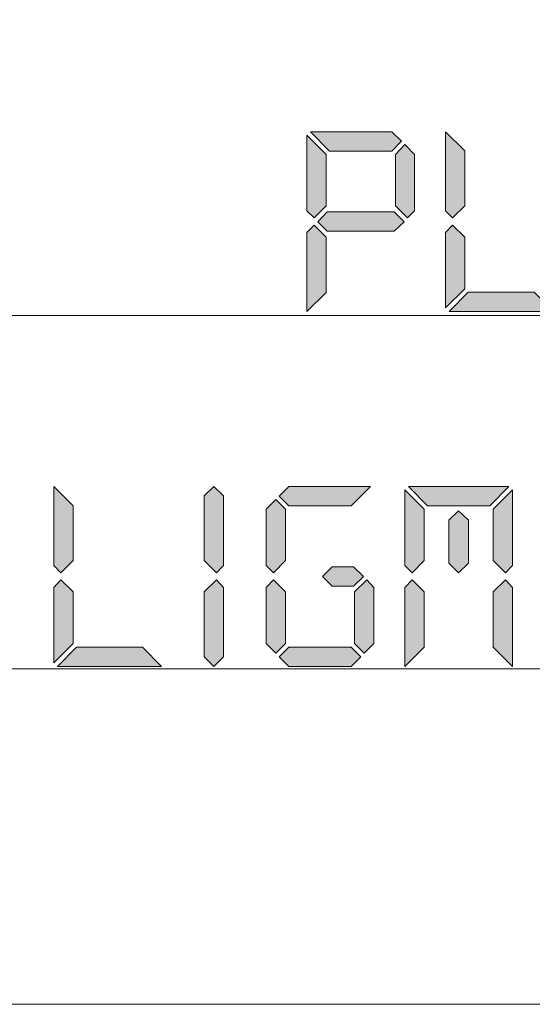
# Model space of a CAD drawing. Units: millimetres. Extents: x 82.4 to 127.8, y -177.6 to -119.5.
# Drawn here: x 102.6 to 109.3, y -177.6 to -164.6 of the extents above; entities that cross this region are included whole.
import ezdxf

# ---------------------------------------------------------------- set-up
doc = ezdxf.new("R2010")
doc.units = ezdxf.units.MM
doc.header["$MEASUREMENT"] = 0
doc.layers.add('Layer 1', color=7, linetype='Continuous', lineweight=0)

# ---------------------------------------------------------------- blocks, each defined once
blk = doc.blocks.new('Block_14')
at = {"layer": 'Layer 1', "true_color": 0x231f20, "transparency": 33554687}
h = blk.add_hatch(color=250, dxfattribs=at)
h.dxf.hatch_style = 2
edge = h.paths.add_edge_path()
edge.add_spline(control_points=[(107.766, -167.146), (107.766, -167.146), (107.674, -167.24), (107.674, -167.24), (107.674, -167.24), (107.513, -167.081), (107.513, -167.081), (107.513, -167.081), (107.513, -166.407), (107.513, -166.407), (107.513, -166.407), (107.639, -166.278), (107.639, -166.278), (107.639, -166.278), (107.766, -166.407), (107.766, -166.407), (107.766, -166.407), (107.766, -167.146), (107.766, -167.146)], knot_values=[0, 0, 0, 0, 1, 1, 1, 2, 2, 2, 3, 3, 3, 4, 4, 4, 5, 5, 5, 6, 6, 6, 6], degree=3, periodic=0)
edge = h.paths.add_edge_path()
edge.add_spline(control_points=[(107.499, -167.162), (107.499, -167.162), (107.628, -167.289), (107.628, -167.289), (107.628, -167.289), (107.499, -167.415), (107.499, -167.415), (107.499, -167.415), (106.618, -167.415), (106.618, -167.415), (106.618, -167.415), (106.494, -167.289), (106.494, -167.289), (106.494, -167.289), (106.618, -167.162), (106.618, -167.162), (106.618, -167.162), (107.499, -167.162), (107.499, -167.162)], knot_values=[0, 0, 0, 0, 1, 1, 1, 2, 2, 2, 3, 3, 3, 4, 4, 4, 5, 5, 5, 6, 6, 6, 6], degree=3, periodic=0)
edge = h.paths.add_edge_path()
edge.add_spline(control_points=[(107.594, -166.234), (107.594, -166.234), (107.469, -166.363), (107.469, -166.363), (107.469, -166.363), (106.649, -166.363), (106.649, -166.363), (106.649, -166.363), (106.399, -166.11), (106.399, -166.11), (106.399, -166.11), (107.469, -166.11), (107.469, -166.11), (107.469, -166.11), (107.594, -166.234), (107.594, -166.234)], knot_values=[0, 0, 0, 0, 1, 1, 1, 2, 2, 2, 3, 3, 3, 4, 4, 4, 5, 5, 5, 5], degree=3, periodic=0)
edge = h.paths.add_edge_path()
edge.add_spline(control_points=[(106.605, -168.216), (106.605, -168.216), (106.352, -168.469), (106.352, -168.469), (106.352, -168.469), (106.352, -167.432), (106.352, -167.432), (106.352, -167.432), (106.447, -167.334), (106.447, -167.334), (106.447, -167.334), (106.605, -167.493), (106.605, -167.493), (106.605, -167.493), (106.605, -168.216), (106.605, -168.216)], knot_values=[0, 0, 0, 0, 1, 1, 1, 2, 2, 2, 3, 3, 3, 4, 4, 4, 5, 5, 5, 5], degree=3, periodic=0)
edge = h.paths.add_edge_path()
edge.add_spline(control_points=[(106.605, -167.081), (106.605, -167.081), (106.447, -167.24), (106.447, -167.24), (106.447, -167.24), (106.352, -167.146), (106.352, -167.146), (106.352, -167.146), (106.352, -166.153), (106.352, -166.153), (106.352, -166.153), (106.605, -166.407), (106.605, -166.407), (106.605, -166.407), (106.605, -167.081), (106.605, -167.081)], knot_values=[0, 0, 0, 0, 1, 1, 1, 2, 2, 2, 3, 3, 3, 4, 4, 4, 5, 5, 5, 5], degree=3, periodic=0)
h = blk.add_hatch(color=250, dxfattribs=at)
h.dxf.hatch_style = 2
edge = h.paths.add_edge_path()
edge.add_spline(control_points=[(109.585, -168.468), (109.585, -168.468), (108.218, -168.468), (108.218, -168.468), (108.218, -168.468), (108.468, -168.215), (108.468, -168.215), (108.468, -168.215), (109.335, -168.215), (109.335, -168.215), (109.335, -168.215), (109.585, -168.468), (109.585, -168.468)], knot_values=[0, 0, 0, 0, 1, 1, 1, 2, 2, 2, 3, 3, 3, 4, 4, 4, 4], degree=3, periodic=0)
edge = h.paths.add_edge_path()
edge.add_spline(control_points=[(108.424, -167.493), (108.424, -167.493), (108.424, -168.168), (108.424, -168.168), (108.424, -168.168), (108.171, -168.421), (108.171, -168.421), (108.171, -168.421), (108.171, -167.432), (108.171, -167.432), (108.171, -167.432), (108.265, -167.334), (108.265, -167.334), (108.265, -167.334), (108.424, -167.493), (108.424, -167.493)], knot_values=[0, 0, 0, 0, 1, 1, 1, 2, 2, 2, 3, 3, 3, 4, 4, 4, 5, 5, 5, 5], degree=3, periodic=0)
edge = h.paths.add_edge_path()
edge.add_spline(control_points=[(108.171, -167.146), (108.171, -167.146), (108.171, -166.109), (108.171, -166.109), (108.171, -166.109), (108.424, -166.361), (108.424, -166.361), (108.424, -166.361), (108.424, -167.082), (108.424, -167.082), (108.424, -167.082), (108.265, -167.24), (108.265, -167.24), (108.265, -167.24), (108.171, -167.146), (108.171, -167.146)], knot_values=[0, 0, 0, 0, 1, 1, 1, 2, 2, 2, 3, 3, 3, 4, 4, 4, 5, 5, 5, 5], degree=3, periodic=0)
h = blk.add_hatch(color=250, dxfattribs=at)
h.dxf.hatch_style = 2
edge = h.paths.add_edge_path()
edge.add_spline(control_points=[(111.404, -167.432), (111.404, -167.432), (111.404, -168.468), (111.404, -168.468), (111.404, -168.468), (111.15, -168.215), (111.15, -168.215), (111.15, -168.215), (111.15, -167.493), (111.15, -167.493), (111.15, -167.493), (111.311, -167.334), (111.311, -167.334), (111.311, -167.334), (111.404, -167.432), (111.404, -167.432)], knot_values=[0, 0, 0, 0, 1, 1, 1, 2, 2, 2, 3, 3, 3, 4, 4, 4, 5, 5, 5, 5], degree=3, periodic=0)
edge = h.paths.add_edge_path()
edge.add_spline(control_points=[(111.15, -167.081), (111.15, -167.081), (111.15, -166.407), (111.15, -166.407), (111.15, -166.407), (111.404, -166.153), (111.404, -166.153), (111.404, -166.153), (111.404, -167.146), (111.404, -167.146), (111.404, -167.146), (111.311, -167.24), (111.311, -167.24), (111.311, -167.24), (111.15, -167.081), (111.15, -167.081)], knot_values=[0, 0, 0, 0, 1, 1, 1, 2, 2, 2, 3, 3, 3, 4, 4, 4, 5, 5, 5, 5], degree=3, periodic=0)
edge = h.paths.add_edge_path()
edge.add_spline(control_points=[(111.137, -167.162), (111.137, -167.162), (111.265, -167.289), (111.265, -167.289), (111.265, -167.289), (111.137, -167.415), (111.137, -167.415), (111.137, -167.415), (110.256, -167.415), (110.256, -167.415), (110.256, -167.415), (110.131, -167.289), (110.131, -167.289), (110.131, -167.289), (110.256, -167.162), (110.256, -167.162), (110.256, -167.162), (111.137, -167.162), (111.137, -167.162)], knot_values=[0, 0, 0, 0, 1, 1, 1, 2, 2, 2, 3, 3, 3, 4, 4, 4, 5, 5, 5, 6, 6, 6, 6], degree=3, periodic=0)
edge = h.paths.add_edge_path()
edge.add_spline(control_points=[(111.357, -166.11), (111.357, -166.11), (111.107, -166.363), (111.107, -166.363), (111.107, -166.363), (110.287, -166.363), (110.287, -166.363), (110.287, -166.363), (110.037, -166.11), (110.037, -166.11), (110.037, -166.11), (111.357, -166.11), (111.357, -166.11)], knot_values=[0, 0, 0, 0, 1, 1, 1, 2, 2, 2, 3, 3, 3, 4, 4, 4, 4], degree=3, periodic=0)
edge = h.paths.add_edge_path()
edge.add_spline(control_points=[(110.243, -167.493), (110.243, -167.493), (110.243, -168.216), (110.243, -168.216), (110.243, -168.216), (109.99, -168.469), (109.99, -168.469), (109.99, -168.469), (109.99, -167.432), (109.99, -167.432), (109.99, -167.432), (110.084, -167.334), (110.084, -167.334), (110.084, -167.334), (110.243, -167.493), (110.243, -167.493)], knot_values=[0, 0, 0, 0, 1, 1, 1, 2, 2, 2, 3, 3, 3, 4, 4, 4, 5, 5, 5, 5], degree=3, periodic=0)
edge = h.paths.add_edge_path()
edge.add_spline(control_points=[(109.99, -167.146), (109.99, -167.146), (109.99, -166.153), (109.99, -166.153), (109.99, -166.153), (110.243, -166.407), (110.243, -166.407), (110.243, -166.407), (110.243, -167.081), (110.243, -167.081), (110.243, -167.081), (110.084, -167.24), (110.084, -167.24), (110.084, -167.24), (109.99, -167.146), (109.99, -167.146)], knot_values=[0, 0, 0, 0, 1, 1, 1, 2, 2, 2, 3, 3, 3, 4, 4, 4, 5, 5, 5, 5], degree=3, periodic=0)
h = blk.add_hatch(color=250, dxfattribs=at)
h.dxf.hatch_style = 2
edge = h.paths.add_edge_path()
edge.add_spline(control_points=[(113.222, -167.432), (113.222, -167.432), (113.13, -167.334), (113.13, -167.334), (113.13, -167.334), (112.969, -167.493), (112.969, -167.493), (112.969, -167.493), (112.969, -168.168), (112.969, -168.168), (112.969, -168.168), (113.096, -168.296), (113.096, -168.296), (113.096, -168.296), (113.222, -168.168), (113.222, -168.168), (113.222, -168.168), (113.222, -167.432), (113.222, -167.432)], knot_values=[0, 0, 0, 0, 1, 1, 1, 2, 2, 2, 3, 3, 3, 4, 4, 4, 5, 5, 5, 6, 6, 6, 6], degree=3, periodic=0)
edge = h.paths.add_edge_path()
edge.add_spline(control_points=[(113.222, -166.109), (113.222, -166.109), (112.969, -166.361), (112.969, -166.361), (112.969, -166.361), (112.969, -167.082), (112.969, -167.082), (112.969, -167.082), (113.13, -167.24), (113.13, -167.24), (113.13, -167.24), (113.222, -167.146), (113.222, -167.146), (113.222, -167.146), (113.222, -166.109), (113.222, -166.109)], knot_values=[0, 0, 0, 0, 1, 1, 1, 2, 2, 2, 3, 3, 3, 4, 4, 4, 5, 5, 5, 5], degree=3, periodic=0)
edge = h.paths.add_edge_path()
edge.add_spline(control_points=[(112.925, -168.468), (112.925, -168.468), (113.05, -168.343), (113.05, -168.343), (113.05, -168.343), (112.925, -168.215), (112.925, -168.215), (112.925, -168.215), (112.105, -168.215), (112.105, -168.215), (112.105, -168.215), (111.98, -168.343), (111.98, -168.343), (111.98, -168.343), (112.105, -168.468), (112.105, -168.468), (112.105, -168.468), (112.925, -168.468), (112.925, -168.468)], knot_values=[0, 0, 0, 0, 1, 1, 1, 2, 2, 2, 3, 3, 3, 4, 4, 4, 5, 5, 5, 6, 6, 6, 6], degree=3, periodic=0)
edge = h.paths.add_edge_path()
edge.add_spline(control_points=[(112.075, -167.162), (112.075, -167.162), (111.95, -167.289), (111.95, -167.289), (111.95, -167.289), (112.075, -167.415), (112.075, -167.415), (112.075, -167.415), (112.956, -167.415), (112.956, -167.415), (112.956, -167.415), (113.084, -167.289), (113.084, -167.289), (113.084, -167.289), (112.956, -167.162), (112.956, -167.162), (112.956, -167.162), (112.075, -167.162), (112.075, -167.162)], knot_values=[0, 0, 0, 0, 1, 1, 1, 2, 2, 2, 3, 3, 3, 4, 4, 4, 5, 5, 5, 6, 6, 6, 6], degree=3, periodic=0)
edge = h.paths.add_edge_path()
edge.add_spline(control_points=[(111.809, -166.106), (111.809, -166.106), (112.061, -166.359), (112.061, -166.359), (112.061, -166.359), (112.061, -167.081), (112.061, -167.081), (112.061, -167.081), (111.903, -167.24), (111.903, -167.24), (111.903, -167.24), (111.809, -167.146), (111.809, -167.146), (111.809, -167.146), (111.809, -166.106), (111.809, -166.106)], knot_values=[0, 0, 0, 0, 1, 1, 1, 2, 2, 2, 3, 3, 3, 4, 4, 4, 5, 5, 5, 5], degree=3, periodic=0)
h = blk.add_hatch(color=250, dxfattribs=at)
h.dxf.hatch_style = 2
edge = h.paths.add_edge_path()
edge.add_spline(control_points=[(114.774, -167.162), (114.774, -167.162), (114.903, -167.289), (114.903, -167.289), (114.903, -167.289), (114.774, -167.415), (114.774, -167.415), (114.774, -167.415), (113.893, -167.415), (113.893, -167.415), (113.893, -167.415), (113.769, -167.289), (113.769, -167.289), (113.769, -167.289), (113.893, -167.162), (113.893, -167.162), (113.893, -167.162), (114.774, -167.162), (114.774, -167.162)], knot_values=[0, 0, 0, 0, 1, 1, 1, 2, 2, 2, 3, 3, 3, 4, 4, 4, 5, 5, 5, 6, 6, 6, 6], degree=3, periodic=0)
edge = h.paths.add_edge_path()
edge.add_spline(control_points=[(115.041, -168.468), (115.041, -168.468), (113.674, -168.468), (113.674, -168.468), (113.674, -168.468), (113.924, -168.215), (113.924, -168.215), (113.924, -168.215), (114.791, -168.215), (114.791, -168.215), (114.791, -168.215), (115.041, -168.468), (115.041, -168.468)], knot_values=[0, 0, 0, 0, 1, 1, 1, 2, 2, 2, 3, 3, 3, 4, 4, 4, 4], degree=3, periodic=0)
edge = h.paths.add_edge_path()
edge.add_spline(control_points=[(115.041, -166.11), (115.041, -166.11), (114.791, -166.363), (114.791, -166.363), (114.791, -166.363), (113.924, -166.363), (113.924, -166.363), (113.924, -166.363), (113.674, -166.11), (113.674, -166.11), (113.674, -166.11), (115.041, -166.11), (115.041, -166.11)], knot_values=[0, 0, 0, 0, 1, 1, 1, 2, 2, 2, 3, 3, 3, 4, 4, 4, 4], degree=3, periodic=0)
edge = h.paths.add_edge_path()
edge.add_spline(control_points=[(113.88, -167.493), (113.88, -167.493), (113.88, -168.168), (113.88, -168.168), (113.88, -168.168), (113.627, -168.421), (113.627, -168.421), (113.627, -168.421), (113.627, -167.432), (113.627, -167.432), (113.627, -167.432), (113.722, -167.334), (113.722, -167.334), (113.722, -167.334), (113.88, -167.493), (113.88, -167.493)], knot_values=[0, 0, 0, 0, 1, 1, 1, 2, 2, 2, 3, 3, 3, 4, 4, 4, 5, 5, 5, 5], degree=3, periodic=0)
edge = h.paths.add_edge_path()
edge.add_spline(control_points=[(113.627, -167.146), (113.627, -167.146), (113.627, -166.153), (113.627, -166.153), (113.627, -166.153), (113.88, -166.407), (113.88, -166.407), (113.88, -166.407), (113.88, -167.081), (113.88, -167.081), (113.88, -167.081), (113.722, -167.24), (113.722, -167.24), (113.722, -167.24), (113.627, -167.146), (113.627, -167.146)], knot_values=[0, 0, 0, 0, 1, 1, 1, 2, 2, 2, 3, 3, 3, 4, 4, 4, 5, 5, 5, 5], degree=3, periodic=0)
h = blk.add_hatch(color=250, dxfattribs=at)
h.dxf.hatch_style = 2
edge = h.paths.add_edge_path()
edge.add_spline(control_points=[(116.86, -167.146), (116.86, -167.146), (116.768, -167.24), (116.768, -167.24), (116.768, -167.24), (116.607, -167.081), (116.607, -167.081), (116.607, -167.081), (116.607, -166.407), (116.607, -166.407), (116.607, -166.407), (116.733, -166.278), (116.733, -166.278), (116.733, -166.278), (116.86, -166.407), (116.86, -166.407), (116.86, -166.407), (116.86, -167.146), (116.86, -167.146)], knot_values=[0, 0, 0, 0, 1, 1, 1, 2, 2, 2, 3, 3, 3, 4, 4, 4, 5, 5, 5, 6, 6, 6, 6], degree=3, periodic=0)
edge = h.paths.add_edge_path()
edge.add_spline(control_points=[(115.869, -167.657), (115.869, -167.657), (115.871, -167.48), (115.871, -167.48), (115.871, -167.48), (116.05, -167.48), (116.05, -167.48), (116.05, -167.48), (116.86, -168.289), (116.86, -168.289), (116.86, -168.289), (116.86, -168.469), (116.86, -168.469), (116.86, -168.469), (116.681, -168.469), (116.681, -168.469), (116.681, -168.469), (115.869, -167.657), (115.869, -167.657)], knot_values=[0, 0, 0, 0, 1, 1, 1, 2, 2, 2, 3, 3, 3, 4, 4, 4, 5, 5, 5, 6, 6, 6, 6], degree=3, periodic=0)
edge = h.paths.add_edge_path()
edge.add_spline(control_points=[(116.593, -167.162), (116.593, -167.162), (116.722, -167.289), (116.722, -167.289), (116.722, -167.289), (116.593, -167.415), (116.593, -167.415), (116.593, -167.415), (115.712, -167.415), (115.712, -167.415), (115.712, -167.415), (115.588, -167.289), (115.588, -167.289), (115.588, -167.289), (115.712, -167.162), (115.712, -167.162), (115.712, -167.162), (116.593, -167.162), (116.593, -167.162)], knot_values=[0, 0, 0, 0, 1, 1, 1, 2, 2, 2, 3, 3, 3, 4, 4, 4, 5, 5, 5, 6, 6, 6, 6], degree=3, periodic=0)
edge = h.paths.add_edge_path()
edge.add_spline(control_points=[(116.688, -166.234), (116.688, -166.234), (116.563, -166.363), (116.563, -166.363), (116.563, -166.363), (115.743, -166.363), (115.743, -166.363), (115.743, -166.363), (115.493, -166.11), (115.493, -166.11), (115.493, -166.11), (116.563, -166.11), (116.563, -166.11), (116.563, -166.11), (116.688, -166.234), (116.688, -166.234)], knot_values=[0, 0, 0, 0, 1, 1, 1, 2, 2, 2, 3, 3, 3, 4, 4, 4, 5, 5, 5, 5], degree=3, periodic=0)
edge = h.paths.add_edge_path()
edge.add_spline(control_points=[(115.699, -168.216), (115.699, -168.216), (115.446, -168.469), (115.446, -168.469), (115.446, -168.469), (115.446, -167.432), (115.446, -167.432), (115.446, -167.432), (115.541, -167.334), (115.541, -167.334), (115.541, -167.334), (115.699, -167.493), (115.699, -167.493), (115.699, -167.493), (115.699, -168.216), (115.699, -168.216)], knot_values=[0, 0, 0, 0, 1, 1, 1, 2, 2, 2, 3, 3, 3, 4, 4, 4, 5, 5, 5, 5], degree=3, periodic=0)
edge = h.paths.add_edge_path()
edge.add_spline(control_points=[(115.699, -167.081), (115.699, -167.081), (115.541, -167.24), (115.541, -167.24), (115.541, -167.24), (115.446, -167.146), (115.446, -167.146), (115.446, -167.146), (115.446, -166.153), (115.446, -166.153), (115.446, -166.153), (115.699, -166.407), (115.699, -166.407), (115.699, -166.407), (115.699, -167.081), (115.699, -167.081)], knot_values=[0, 0, 0, 0, 1, 1, 1, 2, 2, 2, 3, 3, 3, 4, 4, 4, 5, 5, 5, 5], degree=3, periodic=0)
at = {"layer": 'Layer 1'}
for points, knots in [([(106.605, -167.081), (106.605, -167.081), (106.447, -167.24), (106.447, -167.24), (106.447, -167.24), (106.352, -167.146), (106.352, -167.146), (106.352, -167.146), (106.352, -166.153), (106.352, -166.153), (106.352, -166.153), (106.605, -166.407), (106.605, -166.407), (106.605, -166.407), (106.605, -167.081), (106.605, -167.081)], [0, 0, 0, 0, 1, 1, 1, 2, 2, 2, 3, 3, 3, 4, 4, 4, 5, 5, 5, 5]), ([(107.594, -166.234), (107.594, -166.234), (107.469, -166.363), (107.469, -166.363), (107.469, -166.363), (106.649, -166.363), (106.649, -166.363), (106.649, -166.363), (106.399, -166.11), (106.399, -166.11), (106.399, -166.11), (107.469, -166.11), (107.469, -166.11), (107.469, -166.11), (107.594, -166.234), (107.594, -166.234)], [0, 0, 0, 0, 1, 1, 1, 2, 2, 2, 3, 3, 3, 4, 4, 4, 5, 5, 5, 5]), ([(108.171, -167.146), (108.171, -167.146), (108.171, -166.109), (108.171, -166.109), (108.171, -166.109), (108.424, -166.361), (108.424, -166.361), (108.424, -166.361), (108.424, -167.082), (108.424, -167.082), (108.424, -167.082), (108.265, -167.24), (108.265, -167.24), (108.265, -167.24), (108.171, -167.146), (108.171, -167.146)], [0, 0, 0, 0, 1, 1, 1, 2, 2, 2, 3, 3, 3, 4, 4, 4, 5, 5, 5, 5]), ([(109.99, -167.146), (109.99, -167.146), (109.99, -166.153), (109.99, -166.153), (109.99, -166.153), (110.243, -166.407), (110.243, -166.407), (110.243, -166.407), (110.243, -167.081), (110.243, -167.081), (110.243, -167.081), (110.084, -167.24), (110.084, -167.24), (110.084, -167.24), (109.99, -167.146), (109.99, -167.146)], [0, 0, 0, 0, 1, 1, 1, 2, 2, 2, 3, 3, 3, 4, 4, 4, 5, 5, 5, 5]), ([(111.357, -166.11), (111.357, -166.11), (111.107, -166.363), (111.107, -166.363), (111.107, -166.363), (110.287, -166.363), (110.287, -166.363), (110.287, -166.363), (110.037, -166.11), (110.037, -166.11), (110.037, -166.11), (111.357, -166.11), (111.357, -166.11)], [0, 0, 0, 0, 1, 1, 1, 2, 2, 2, 3, 3, 3, 4, 4, 4, 4]), ([(111.15, -167.081), (111.15, -167.081), (111.15, -166.407), (111.15, -166.407), (111.15, -166.407), (111.404, -166.153), (111.404, -166.153), (111.404, -166.153), (111.404, -167.146), (111.404, -167.146), (111.404, -167.146), (111.311, -167.24), (111.311, -167.24), (111.311, -167.24), (111.15, -167.081), (111.15, -167.081)], [0, 0, 0, 0, 1, 1, 1, 2, 2, 2, 3, 3, 3, 4, 4, 4, 5, 5, 5, 5]), ([(111.809, -166.106), (111.809, -166.106), (112.061, -166.359), (112.061, -166.359), (112.061, -166.359), (112.061, -167.081), (112.061, -167.081), (112.061, -167.081), (111.903, -167.24), (111.903, -167.24), (111.903, -167.24), (111.809, -167.146), (111.809, -167.146), (111.809, -167.146), (111.809, -166.106), (111.809, -166.106)], [0, 0, 0, 0, 1, 1, 1, 2, 2, 2, 3, 3, 3, 4, 4, 4, 5, 5, 5, 5]), ([(113.222, -166.109), (113.222, -166.109), (112.969, -166.361), (112.969, -166.361), (112.969, -166.361), (112.969, -167.082), (112.969, -167.082), (112.969, -167.082), (113.13, -167.24), (113.13, -167.24), (113.13, -167.24), (113.222, -167.146), (113.222, -167.146), (113.222, -167.146), (113.222, -166.109), (113.222, -166.109)], [0, 0, 0, 0, 1, 1, 1, 2, 2, 2, 3, 3, 3, 4, 4, 4, 5, 5, 5, 5]), ([(113.627, -167.146), (113.627, -167.146), (113.627, -166.153), (113.627, -166.153), (113.627, -166.153), (113.88, -166.407), (113.88, -166.407), (113.88, -166.407), (113.88, -167.081), (113.88, -167.081), (113.88, -167.081), (113.722, -167.24), (113.722, -167.24), (113.722, -167.24), (113.627, -167.146), (113.627, -167.146)], [0, 0, 0, 0, 1, 1, 1, 2, 2, 2, 3, 3, 3, 4, 4, 4, 5, 5, 5, 5]), ([(115.041, -166.11), (115.041, -166.11), (114.791, -166.363), (114.791, -166.363), (114.791, -166.363), (113.924, -166.363), (113.924, -166.363), (113.924, -166.363), (113.674, -166.11), (113.674, -166.11), (113.674, -166.11), (115.041, -166.11), (115.041, -166.11)], [0, 0, 0, 0, 1, 1, 1, 2, 2, 2, 3, 3, 3, 4, 4, 4, 4]), ([(115.699, -167.081), (115.699, -167.081), (115.541, -167.24), (115.541, -167.24), (115.541, -167.24), (115.446, -167.146), (115.446, -167.146), (115.446, -167.146), (115.446, -166.153), (115.446, -166.153), (115.446, -166.153), (115.699, -166.407), (115.699, -166.407), (115.699, -166.407), (115.699, -167.081), (115.699, -167.081)], [0, 0, 0, 0, 1, 1, 1, 2, 2, 2, 3, 3, 3, 4, 4, 4, 5, 5, 5, 5]), ([(116.688, -166.234), (116.688, -166.234), (116.563, -166.363), (116.563, -166.363), (116.563, -166.363), (115.743, -166.363), (115.743, -166.363), (115.743, -166.363), (115.493, -166.11), (115.493, -166.11), (115.493, -166.11), (116.563, -166.11), (116.563, -166.11), (116.563, -166.11), (116.688, -166.234), (116.688, -166.234)], [0, 0, 0, 0, 1, 1, 1, 2, 2, 2, 3, 3, 3, 4, 4, 4, 5, 5, 5, 5]), ([(107.766, -167.146), (107.766, -167.146), (107.674, -167.24), (107.674, -167.24), (107.674, -167.24), (107.513, -167.081), (107.513, -167.081), (107.513, -167.081), (107.513, -166.407), (107.513, -166.407), (107.513, -166.407), (107.639, -166.278), (107.639, -166.278), (107.639, -166.278), (107.766, -166.407), (107.766, -166.407), (107.766, -166.407), (107.766, -167.146), (107.766, -167.146)], [0, 0, 0, 0, 1, 1, 1, 2, 2, 2, 3, 3, 3, 4, 4, 4, 5, 5, 5, 6, 6, 6, 6]), ([(116.86, -167.146), (116.86, -167.146), (116.768, -167.24), (116.768, -167.24), (116.768, -167.24), (116.607, -167.081), (116.607, -167.081), (116.607, -167.081), (116.607, -166.407), (116.607, -166.407), (116.607, -166.407), (116.733, -166.278), (116.733, -166.278), (116.733, -166.278), (116.86, -166.407), (116.86, -166.407), (116.86, -166.407), (116.86, -167.146), (116.86, -167.146)], [0, 0, 0, 0, 1, 1, 1, 2, 2, 2, 3, 3, 3, 4, 4, 4, 5, 5, 5, 6, 6, 6, 6]), ([(107.499, -167.162), (107.499, -167.162), (107.628, -167.289), (107.628, -167.289), (107.628, -167.289), (107.499, -167.415), (107.499, -167.415), (107.499, -167.415), (106.618, -167.415), (106.618, -167.415), (106.618, -167.415), (106.494, -167.289), (106.494, -167.289), (106.494, -167.289), (106.618, -167.162), (106.618, -167.162), (106.618, -167.162), (107.499, -167.162), (107.499, -167.162)], [0, 0, 0, 0, 1, 1, 1, 2, 2, 2, 3, 3, 3, 4, 4, 4, 5, 5, 5, 6, 6, 6, 6]), ([(111.137, -167.162), (111.137, -167.162), (111.265, -167.289), (111.265, -167.289), (111.265, -167.289), (111.137, -167.415), (111.137, -167.415), (111.137, -167.415), (110.256, -167.415), (110.256, -167.415), (110.256, -167.415), (110.131, -167.289), (110.131, -167.289), (110.131, -167.289), (110.256, -167.162), (110.256, -167.162), (110.256, -167.162), (111.137, -167.162), (111.137, -167.162)], [0, 0, 0, 0, 1, 1, 1, 2, 2, 2, 3, 3, 3, 4, 4, 4, 5, 5, 5, 6, 6, 6, 6]), ([(112.075, -167.162), (112.075, -167.162), (111.95, -167.289), (111.95, -167.289), (111.95, -167.289), (112.075, -167.415), (112.075, -167.415), (112.075, -167.415), (112.956, -167.415), (112.956, -167.415), (112.956, -167.415), (113.084, -167.289), (113.084, -167.289), (113.084, -167.289), (112.956, -167.162), (112.956, -167.162), (112.956, -167.162), (112.075, -167.162), (112.075, -167.162)], [0, 0, 0, 0, 1, 1, 1, 2, 2, 2, 3, 3, 3, 4, 4, 4, 5, 5, 5, 6, 6, 6, 6]), ([(114.774, -167.162), (114.774, -167.162), (114.903, -167.289), (114.903, -167.289), (114.903, -167.289), (114.774, -167.415), (114.774, -167.415), (114.774, -167.415), (113.893, -167.415), (113.893, -167.415), (113.893, -167.415), (113.769, -167.289), (113.769, -167.289), (113.769, -167.289), (113.893, -167.162), (113.893, -167.162), (113.893, -167.162), (114.774, -167.162), (114.774, -167.162)], [0, 0, 0, 0, 1, 1, 1, 2, 2, 2, 3, 3, 3, 4, 4, 4, 5, 5, 5, 6, 6, 6, 6]), ([(116.593, -167.162), (116.593, -167.162), (116.722, -167.289), (116.722, -167.289), (116.722, -167.289), (116.593, -167.415), (116.593, -167.415), (116.593, -167.415), (115.712, -167.415), (115.712, -167.415), (115.712, -167.415), (115.588, -167.289), (115.588, -167.289), (115.588, -167.289), (115.712, -167.162), (115.712, -167.162), (115.712, -167.162), (116.593, -167.162), (116.593, -167.162)], [0, 0, 0, 0, 1, 1, 1, 2, 2, 2, 3, 3, 3, 4, 4, 4, 5, 5, 5, 6, 6, 6, 6]), ([(106.605, -168.216), (106.605, -168.216), (106.352, -168.469), (106.352, -168.469), (106.352, -168.469), (106.352, -167.432), (106.352, -167.432), (106.352, -167.432), (106.447, -167.334), (106.447, -167.334), (106.447, -167.334), (106.605, -167.493), (106.605, -167.493), (106.605, -167.493), (106.605, -168.216), (106.605, -168.216)], [0, 0, 0, 0, 1, 1, 1, 2, 2, 2, 3, 3, 3, 4, 4, 4, 5, 5, 5, 5]), ([(108.424, -167.493), (108.424, -167.493), (108.424, -168.168), (108.424, -168.168), (108.424, -168.168), (108.171, -168.421), (108.171, -168.421), (108.171, -168.421), (108.171, -167.432), (108.171, -167.432), (108.171, -167.432), (108.265, -167.334), (108.265, -167.334), (108.265, -167.334), (108.424, -167.493), (108.424, -167.493)], [0, 0, 0, 0, 1, 1, 1, 2, 2, 2, 3, 3, 3, 4, 4, 4, 5, 5, 5, 5]), ([(110.243, -167.493), (110.243, -167.493), (110.243, -168.216), (110.243, -168.216), (110.243, -168.216), (109.99, -168.469), (109.99, -168.469), (109.99, -168.469), (109.99, -167.432), (109.99, -167.432), (109.99, -167.432), (110.084, -167.334), (110.084, -167.334), (110.084, -167.334), (110.243, -167.493), (110.243, -167.493)], [0, 0, 0, 0, 1, 1, 1, 2, 2, 2, 3, 3, 3, 4, 4, 4, 5, 5, 5, 5]), ([(111.404, -167.432), (111.404, -167.432), (111.404, -168.468), (111.404, -168.468), (111.404, -168.468), (111.15, -168.215), (111.15, -168.215), (111.15, -168.215), (111.15, -167.493), (111.15, -167.493), (111.15, -167.493), (111.311, -167.334), (111.311, -167.334), (111.311, -167.334), (111.404, -167.432), (111.404, -167.432)], [0, 0, 0, 0, 1, 1, 1, 2, 2, 2, 3, 3, 3, 4, 4, 4, 5, 5, 5, 5]), ([(113.222, -167.432), (113.222, -167.432), (113.13, -167.334), (113.13, -167.334), (113.13, -167.334), (112.969, -167.493), (112.969, -167.493), (112.969, -167.493), (112.969, -168.168), (112.969, -168.168), (112.969, -168.168), (113.096, -168.296), (113.096, -168.296), (113.096, -168.296), (113.222, -168.168), (113.222, -168.168), (113.222, -168.168), (113.222, -167.432), (113.222, -167.432)], [0, 0, 0, 0, 1, 1, 1, 2, 2, 2, 3, 3, 3, 4, 4, 4, 5, 5, 5, 6, 6, 6, 6]), ([(113.88, -167.493), (113.88, -167.493), (113.88, -168.168), (113.88, -168.168), (113.88, -168.168), (113.627, -168.421), (113.627, -168.421), (113.627, -168.421), (113.627, -167.432), (113.627, -167.432), (113.627, -167.432), (113.722, -167.334), (113.722, -167.334), (113.722, -167.334), (113.88, -167.493), (113.88, -167.493)], [0, 0, 0, 0, 1, 1, 1, 2, 2, 2, 3, 3, 3, 4, 4, 4, 5, 5, 5, 5]), ([(115.699, -168.216), (115.699, -168.216), (115.446, -168.469), (115.446, -168.469), (115.446, -168.469), (115.446, -167.432), (115.446, -167.432), (115.446, -167.432), (115.541, -167.334), (115.541, -167.334), (115.541, -167.334), (115.699, -167.493), (115.699, -167.493), (115.699, -167.493), (115.699, -168.216), (115.699, -168.216)], [0, 0, 0, 0, 1, 1, 1, 2, 2, 2, 3, 3, 3, 4, 4, 4, 5, 5, 5, 5]), ([(115.869, -167.657), (115.869, -167.657), (115.871, -167.48), (115.871, -167.48), (115.871, -167.48), (116.05, -167.48), (116.05, -167.48), (116.05, -167.48), (116.86, -168.289), (116.86, -168.289), (116.86, -168.289), (116.86, -168.469), (116.86, -168.469), (116.86, -168.469), (116.681, -168.469), (116.681, -168.469), (116.681, -168.469), (115.869, -167.657), (115.869, -167.657)], [0, 0, 0, 0, 1, 1, 1, 2, 2, 2, 3, 3, 3, 4, 4, 4, 5, 5, 5, 6, 6, 6, 6]), ([(109.585, -168.468), (109.585, -168.468), (108.218, -168.468), (108.218, -168.468), (108.218, -168.468), (108.468, -168.215), (108.468, -168.215), (108.468, -168.215), (109.335, -168.215), (109.335, -168.215), (109.335, -168.215), (109.585, -168.468), (109.585, -168.468)], [0, 0, 0, 0, 1, 1, 1, 2, 2, 2, 3, 3, 3, 4, 4, 4, 4]), ([(112.925, -168.468), (112.925, -168.468), (113.05, -168.343), (113.05, -168.343), (113.05, -168.343), (112.925, -168.215), (112.925, -168.215), (112.925, -168.215), (112.105, -168.215), (112.105, -168.215), (112.105, -168.215), (111.98, -168.343), (111.98, -168.343), (111.98, -168.343), (112.105, -168.468), (112.105, -168.468), (112.105, -168.468), (112.925, -168.468), (112.925, -168.468)], [0, 0, 0, 0, 1, 1, 1, 2, 2, 2, 3, 3, 3, 4, 4, 4, 5, 5, 5, 6, 6, 6, 6]), ([(115.041, -168.468), (115.041, -168.468), (113.674, -168.468), (113.674, -168.468), (113.674, -168.468), (113.924, -168.215), (113.924, -168.215), (113.924, -168.215), (114.791, -168.215), (114.791, -168.215), (114.791, -168.215), (115.041, -168.468), (115.041, -168.468)], [0, 0, 0, 0, 1, 1, 1, 2, 2, 2, 3, 3, 3, 4, 4, 4, 4])]:
    blk.add_open_spline(points, degree=3, knots=knots, dxfattribs=at)
blk = doc.blocks.new('Block_15')
at = {"layer": 'Layer 1', "true_color": 0x231f20, "transparency": 33554687}
h = blk.add_hatch(color=250, dxfattribs=at)
h.dxf.hatch_style = 2
edge = h.paths.add_edge_path()
edge.add_spline(control_points=[(104.445, -173.121), (104.445, -173.121), (103.078, -173.121), (103.078, -173.121), (103.078, -173.121), (103.328, -172.867), (103.328, -172.867), (103.328, -172.867), (104.195, -172.867), (104.195, -172.867), (104.195, -172.867), (104.445, -173.121), (104.445, -173.121)], knot_values=[0, 0, 0, 0, 1, 1, 1, 2, 2, 2, 3, 3, 3, 4, 4, 4, 4], degree=3, periodic=0)
edge = h.paths.add_edge_path()
edge.add_spline(control_points=[(103.284, -172.145), (103.284, -172.145), (103.284, -172.82), (103.284, -172.82), (103.284, -172.82), (103.031, -173.073), (103.031, -173.073), (103.031, -173.073), (103.031, -172.085), (103.031, -172.085), (103.031, -172.085), (103.125, -171.987), (103.125, -171.987), (103.125, -171.987), (103.284, -172.145), (103.284, -172.145)], knot_values=[0, 0, 0, 0, 1, 1, 1, 2, 2, 2, 3, 3, 3, 4, 4, 4, 5, 5, 5, 5], degree=3, periodic=0)
edge = h.paths.add_edge_path()
edge.add_spline(control_points=[(103.031, -171.798), (103.031, -171.798), (103.031, -170.761), (103.031, -170.761), (103.031, -170.761), (103.284, -171.014), (103.284, -171.014), (103.284, -171.014), (103.284, -171.734), (103.284, -171.734), (103.284, -171.734), (103.125, -171.892), (103.125, -171.892), (103.125, -171.892), (103.031, -171.798), (103.031, -171.798)], knot_values=[0, 0, 0, 0, 1, 1, 1, 2, 2, 2, 3, 3, 3, 4, 4, 4, 5, 5, 5, 5], degree=3, periodic=0)
h = blk.add_hatch(color=250, dxfattribs=at)
h.dxf.hatch_style = 2
edge = h.paths.add_edge_path()
edge.add_spline(control_points=[(105.258, -172.996), (105.258, -172.996), (105.13, -173.121), (105.13, -173.121), (105.13, -173.121), (105.005, -172.996), (105.005, -172.996), (105.005, -172.996), (105.005, -172.145), (105.005, -172.145), (105.005, -172.145), (105.164, -171.987), (105.164, -171.987), (105.164, -171.987), (105.258, -172.085), (105.258, -172.085), (105.258, -172.085), (105.258, -172.996), (105.258, -172.996)], knot_values=[0, 0, 0, 0, 1, 1, 1, 2, 2, 2, 3, 3, 3, 4, 4, 4, 5, 5, 5, 6, 6, 6, 6], degree=3, periodic=0)
edge = h.paths.add_edge_path()
edge.add_spline(control_points=[(105.258, -171.798), (105.258, -171.798), (105.164, -171.892), (105.164, -171.892), (105.164, -171.892), (105.005, -171.734), (105.005, -171.734), (105.005, -171.734), (105.005, -170.886), (105.005, -170.886), (105.005, -170.886), (105.13, -170.761), (105.13, -170.761), (105.13, -170.761), (105.258, -170.886), (105.258, -170.886), (105.258, -170.886), (105.258, -171.798), (105.258, -171.798)], knot_values=[0, 0, 0, 0, 1, 1, 1, 2, 2, 2, 3, 3, 3, 4, 4, 4, 5, 5, 5, 6, 6, 6, 6], degree=3, periodic=0)
h = blk.add_hatch(color=250, dxfattribs=at)
h.dxf.hatch_style = 2
edge = h.paths.add_edge_path()
edge.add_spline(control_points=[(107.232, -172.82), (107.232, -172.82), (107.105, -172.948), (107.105, -172.948), (107.105, -172.948), (106.979, -172.82), (106.979, -172.82), (106.979, -172.82), (106.979, -172.145), (106.979, -172.145), (106.979, -172.145), (107.14, -171.987), (107.14, -171.987), (107.14, -171.987), (107.232, -172.085), (107.232, -172.085), (107.232, -172.085), (107.232, -172.82), (107.232, -172.82)], knot_values=[0, 0, 0, 0, 1, 1, 1, 2, 2, 2, 3, 3, 3, 4, 4, 4, 5, 5, 5, 6, 6, 6, 6], degree=3, periodic=0)
edge = h.paths.add_edge_path()
edge.add_spline(control_points=[(107.094, -171.941), (107.094, -171.941), (106.965, -172.068), (106.965, -172.068), (106.965, -172.068), (106.682, -172.068), (106.682, -172.068), (106.682, -172.068), (106.557, -171.941), (106.557, -171.941), (106.557, -171.941), (106.682, -171.815), (106.682, -171.815), (106.682, -171.815), (106.965, -171.815), (106.965, -171.815), (106.965, -171.815), (107.094, -171.941), (107.094, -171.941)], knot_values=[0, 0, 0, 0, 1, 1, 1, 2, 2, 2, 3, 3, 3, 4, 4, 4, 5, 5, 5, 6, 6, 6, 6], degree=3, periodic=0)
edge = h.paths.add_edge_path()
edge.add_spline(control_points=[(106.935, -173.121), (106.935, -173.121), (107.06, -172.996), (107.06, -172.996), (107.06, -172.996), (106.935, -172.867), (106.935, -172.867), (106.935, -172.867), (106.115, -172.867), (106.115, -172.867), (106.115, -172.867), (105.99, -172.996), (105.99, -172.996), (105.99, -172.996), (106.115, -173.121), (106.115, -173.121), (106.115, -173.121), (106.935, -173.121), (106.935, -173.121)], knot_values=[0, 0, 0, 0, 1, 1, 1, 2, 2, 2, 3, 3, 3, 4, 4, 4, 5, 5, 5, 6, 6, 6, 6], degree=3, periodic=0)
edge = h.paths.add_edge_path()
edge.add_spline(control_points=[(107.185, -170.762), (107.185, -170.762), (106.935, -171.015), (106.935, -171.015), (106.935, -171.015), (106.115, -171.015), (106.115, -171.015), (106.115, -171.015), (105.99, -170.887), (105.99, -170.887), (105.99, -170.887), (106.115, -170.762), (106.115, -170.762), (106.115, -170.762), (107.185, -170.762), (107.185, -170.762)], knot_values=[0, 0, 0, 0, 1, 1, 1, 2, 2, 2, 3, 3, 3, 4, 4, 4, 5, 5, 5, 5], degree=3, periodic=0)
edge = h.paths.add_edge_path()
edge.add_spline(control_points=[(106.071, -172.82), (106.071, -172.82), (105.943, -172.948), (105.943, -172.948), (105.943, -172.948), (105.818, -172.82), (105.818, -172.82), (105.818, -172.82), (105.818, -172.085), (105.818, -172.085), (105.818, -172.085), (105.913, -171.987), (105.913, -171.987), (105.913, -171.987), (106.071, -172.145), (106.071, -172.145), (106.071, -172.145), (106.071, -172.82), (106.071, -172.82)], knot_values=[0, 0, 0, 0, 1, 1, 1, 2, 2, 2, 3, 3, 3, 4, 4, 4, 5, 5, 5, 6, 6, 6, 6], degree=3, periodic=0)
edge = h.paths.add_edge_path()
edge.add_spline(control_points=[(106.071, -171.734), (106.071, -171.734), (105.913, -171.892), (105.913, -171.892), (105.913, -171.892), (105.818, -171.798), (105.818, -171.798), (105.818, -171.798), (105.818, -171.059), (105.818, -171.059), (105.818, -171.059), (105.943, -170.93), (105.943, -170.93), (105.943, -170.93), (106.071, -171.059), (106.071, -171.059), (106.071, -171.059), (106.071, -171.734), (106.071, -171.734)], knot_values=[0, 0, 0, 0, 1, 1, 1, 2, 2, 2, 3, 3, 3, 4, 4, 4, 5, 5, 5, 6, 6, 6, 6], degree=3, periodic=0)
h = blk.add_hatch(color=250, dxfattribs=at)
h.dxf.hatch_style = 2
edge = h.paths.add_edge_path()
edge.add_spline(control_points=[(109.051, -172.085), (109.051, -172.085), (109.051, -173.121), (109.051, -173.121), (109.051, -173.121), (108.798, -172.867), (108.798, -172.867), (108.798, -172.867), (108.798, -172.145), (108.798, -172.145), (108.798, -172.145), (108.959, -171.987), (108.959, -171.987), (108.959, -171.987), (109.051, -172.085), (109.051, -172.085)], knot_values=[0, 0, 0, 0, 1, 1, 1, 2, 2, 2, 3, 3, 3, 4, 4, 4, 5, 5, 5, 5], degree=3, periodic=0)
edge = h.paths.add_edge_path()
edge.add_spline(control_points=[(108.798, -171.734), (108.798, -171.734), (108.798, -171.059), (108.798, -171.059), (108.798, -171.059), (109.051, -170.806), (109.051, -170.806), (109.051, -170.806), (109.051, -171.798), (109.051, -171.798), (109.051, -171.798), (108.959, -171.892), (108.959, -171.892), (108.959, -171.892), (108.798, -171.734), (108.798, -171.734)], knot_values=[0, 0, 0, 0, 1, 1, 1, 2, 2, 2, 3, 3, 3, 4, 4, 4, 5, 5, 5, 5], degree=3, periodic=0)
edge = h.paths.add_edge_path()
edge.add_spline(control_points=[(108.217, -171.203), (108.217, -171.203), (108.342, -171.079), (108.342, -171.079), (108.342, -171.079), (108.471, -171.203), (108.471, -171.203), (108.471, -171.203), (108.471, -171.765), (108.471, -171.765), (108.471, -171.765), (108.342, -171.892), (108.342, -171.892), (108.342, -171.892), (108.217, -171.765), (108.217, -171.765), (108.217, -171.765), (108.217, -171.203), (108.217, -171.203)], knot_values=[0, 0, 0, 0, 1, 1, 1, 2, 2, 2, 3, 3, 3, 4, 4, 4, 5, 5, 5, 6, 6, 6, 6], degree=3, periodic=0)
edge = h.paths.add_edge_path()
edge.add_spline(control_points=[(109.004, -170.762), (109.004, -170.762), (108.754, -171.015), (108.754, -171.015), (108.754, -171.015), (107.934, -171.015), (107.934, -171.015), (107.934, -171.015), (107.684, -170.762), (107.684, -170.762), (107.684, -170.762), (109.004, -170.762), (109.004, -170.762)], knot_values=[0, 0, 0, 0, 1, 1, 1, 2, 2, 2, 3, 3, 3, 4, 4, 4, 4], degree=3, periodic=0)
edge = h.paths.add_edge_path()
edge.add_spline(control_points=[(107.89, -172.145), (107.89, -172.145), (107.89, -172.868), (107.89, -172.868), (107.89, -172.868), (107.637, -173.121), (107.637, -173.121), (107.637, -173.121), (107.637, -172.085), (107.637, -172.085), (107.637, -172.085), (107.732, -171.987), (107.732, -171.987), (107.732, -171.987), (107.89, -172.145), (107.89, -172.145)], knot_values=[0, 0, 0, 0, 1, 1, 1, 2, 2, 2, 3, 3, 3, 4, 4, 4, 5, 5, 5, 5], degree=3, periodic=0)
edge = h.paths.add_edge_path()
edge.add_spline(control_points=[(107.637, -171.798), (107.637, -171.798), (107.637, -170.806), (107.637, -170.806), (107.637, -170.806), (107.89, -171.059), (107.89, -171.059), (107.89, -171.059), (107.89, -171.734), (107.89, -171.734), (107.89, -171.734), (107.732, -171.892), (107.732, -171.892), (107.732, -171.892), (107.637, -171.798), (107.637, -171.798)], knot_values=[0, 0, 0, 0, 1, 1, 1, 2, 2, 2, 3, 3, 3, 4, 4, 4, 5, 5, 5, 5], degree=3, periodic=0)
at = {"layer": 'Layer 1'}
for points, knots in [([(103.031, -171.798), (103.031, -171.798), (103.031, -170.761), (103.031, -170.761), (103.031, -170.761), (103.284, -171.014), (103.284, -171.014), (103.284, -171.014), (103.284, -171.734), (103.284, -171.734), (103.284, -171.734), (103.125, -171.892), (103.125, -171.892), (103.125, -171.892), (103.031, -171.798), (103.031, -171.798)], [0, 0, 0, 0, 1, 1, 1, 2, 2, 2, 3, 3, 3, 4, 4, 4, 5, 5, 5, 5]), ([(105.258, -171.798), (105.258, -171.798), (105.164, -171.892), (105.164, -171.892), (105.164, -171.892), (105.005, -171.734), (105.005, -171.734), (105.005, -171.734), (105.005, -170.886), (105.005, -170.886), (105.005, -170.886), (105.13, -170.761), (105.13, -170.761), (105.13, -170.761), (105.258, -170.886), (105.258, -170.886), (105.258, -170.886), (105.258, -171.798), (105.258, -171.798)], [0, 0, 0, 0, 1, 1, 1, 2, 2, 2, 3, 3, 3, 4, 4, 4, 5, 5, 5, 6, 6, 6, 6]), ([(107.185, -170.762), (107.185, -170.762), (106.935, -171.015), (106.935, -171.015), (106.935, -171.015), (106.115, -171.015), (106.115, -171.015), (106.115, -171.015), (105.99, -170.887), (105.99, -170.887), (105.99, -170.887), (106.115, -170.762), (106.115, -170.762), (106.115, -170.762), (107.185, -170.762), (107.185, -170.762)], [0, 0, 0, 0, 1, 1, 1, 2, 2, 2, 3, 3, 3, 4, 4, 4, 5, 5, 5, 5]), ([(107.637, -171.798), (107.637, -171.798), (107.637, -170.806), (107.637, -170.806), (107.637, -170.806), (107.89, -171.059), (107.89, -171.059), (107.89, -171.059), (107.89, -171.734), (107.89, -171.734), (107.89, -171.734), (107.732, -171.892), (107.732, -171.892), (107.732, -171.892), (107.637, -171.798), (107.637, -171.798)], [0, 0, 0, 0, 1, 1, 1, 2, 2, 2, 3, 3, 3, 4, 4, 4, 5, 5, 5, 5]), ([(109.004, -170.762), (109.004, -170.762), (108.754, -171.015), (108.754, -171.015), (108.754, -171.015), (107.934, -171.015), (107.934, -171.015), (107.934, -171.015), (107.684, -170.762), (107.684, -170.762), (107.684, -170.762), (109.004, -170.762), (109.004, -170.762)], [0, 0, 0, 0, 1, 1, 1, 2, 2, 2, 3, 3, 3, 4, 4, 4, 4]), ([(108.798, -171.734), (108.798, -171.734), (108.798, -171.059), (108.798, -171.059), (108.798, -171.059), (109.051, -170.806), (109.051, -170.806), (109.051, -170.806), (109.051, -171.798), (109.051, -171.798), (109.051, -171.798), (108.959, -171.892), (108.959, -171.892), (108.959, -171.892), (108.798, -171.734), (108.798, -171.734)], [0, 0, 0, 0, 1, 1, 1, 2, 2, 2, 3, 3, 3, 4, 4, 4, 5, 5, 5, 5]), ([(106.071, -171.734), (106.071, -171.734), (105.913, -171.892), (105.913, -171.892), (105.913, -171.892), (105.818, -171.798), (105.818, -171.798), (105.818, -171.798), (105.818, -171.059), (105.818, -171.059), (105.818, -171.059), (105.943, -170.93), (105.943, -170.93), (105.943, -170.93), (106.071, -171.059), (106.071, -171.059), (106.071, -171.059), (106.071, -171.734), (106.071, -171.734)], [0, 0, 0, 0, 1, 1, 1, 2, 2, 2, 3, 3, 3, 4, 4, 4, 5, 5, 5, 6, 6, 6, 6]), ([(108.217, -171.203), (108.217, -171.203), (108.342, -171.079), (108.342, -171.079), (108.342, -171.079), (108.471, -171.203), (108.471, -171.203), (108.471, -171.203), (108.471, -171.765), (108.471, -171.765), (108.471, -171.765), (108.342, -171.892), (108.342, -171.892), (108.342, -171.892), (108.217, -171.765), (108.217, -171.765), (108.217, -171.765), (108.217, -171.203), (108.217, -171.203)], [0, 0, 0, 0, 1, 1, 1, 2, 2, 2, 3, 3, 3, 4, 4, 4, 5, 5, 5, 6, 6, 6, 6]), ([(107.094, -171.941), (107.094, -171.941), (106.965, -172.068), (106.965, -172.068), (106.965, -172.068), (106.682, -172.068), (106.682, -172.068), (106.682, -172.068), (106.557, -171.941), (106.557, -171.941), (106.557, -171.941), (106.682, -171.815), (106.682, -171.815), (106.682, -171.815), (106.965, -171.815), (106.965, -171.815), (106.965, -171.815), (107.094, -171.941), (107.094, -171.941)], [0, 0, 0, 0, 1, 1, 1, 2, 2, 2, 3, 3, 3, 4, 4, 4, 5, 5, 5, 6, 6, 6, 6]), ([(103.284, -172.145), (103.284, -172.145), (103.284, -172.82), (103.284, -172.82), (103.284, -172.82), (103.031, -173.073), (103.031, -173.073), (103.031, -173.073), (103.031, -172.085), (103.031, -172.085), (103.031, -172.085), (103.125, -171.987), (103.125, -171.987), (103.125, -171.987), (103.284, -172.145), (103.284, -172.145)], [0, 0, 0, 0, 1, 1, 1, 2, 2, 2, 3, 3, 3, 4, 4, 4, 5, 5, 5, 5]), ([(105.258, -172.996), (105.258, -172.996), (105.13, -173.121), (105.13, -173.121), (105.13, -173.121), (105.005, -172.996), (105.005, -172.996), (105.005, -172.996), (105.005, -172.145), (105.005, -172.145), (105.005, -172.145), (105.164, -171.987), (105.164, -171.987), (105.164, -171.987), (105.258, -172.085), (105.258, -172.085), (105.258, -172.085), (105.258, -172.996), (105.258, -172.996)], [0, 0, 0, 0, 1, 1, 1, 2, 2, 2, 3, 3, 3, 4, 4, 4, 5, 5, 5, 6, 6, 6, 6]), ([(106.071, -172.82), (106.071, -172.82), (105.943, -172.948), (105.943, -172.948), (105.943, -172.948), (105.818, -172.82), (105.818, -172.82), (105.818, -172.82), (105.818, -172.085), (105.818, -172.085), (105.818, -172.085), (105.913, -171.987), (105.913, -171.987), (105.913, -171.987), (106.071, -172.145), (106.071, -172.145), (106.071, -172.145), (106.071, -172.82), (106.071, -172.82)], [0, 0, 0, 0, 1, 1, 1, 2, 2, 2, 3, 3, 3, 4, 4, 4, 5, 5, 5, 6, 6, 6, 6]), ([(107.232, -172.82), (107.232, -172.82), (107.105, -172.948), (107.105, -172.948), (107.105, -172.948), (106.979, -172.82), (106.979, -172.82), (106.979, -172.82), (106.979, -172.145), (106.979, -172.145), (106.979, -172.145), (107.14, -171.987), (107.14, -171.987), (107.14, -171.987), (107.232, -172.085), (107.232, -172.085), (107.232, -172.085), (107.232, -172.82), (107.232, -172.82)], [0, 0, 0, 0, 1, 1, 1, 2, 2, 2, 3, 3, 3, 4, 4, 4, 5, 5, 5, 6, 6, 6, 6]), ([(107.89, -172.145), (107.89, -172.145), (107.89, -172.868), (107.89, -172.868), (107.89, -172.868), (107.637, -173.121), (107.637, -173.121), (107.637, -173.121), (107.637, -172.085), (107.637, -172.085), (107.637, -172.085), (107.732, -171.987), (107.732, -171.987), (107.732, -171.987), (107.89, -172.145), (107.89, -172.145)], [0, 0, 0, 0, 1, 1, 1, 2, 2, 2, 3, 3, 3, 4, 4, 4, 5, 5, 5, 5]), ([(109.051, -172.085), (109.051, -172.085), (109.051, -173.121), (109.051, -173.121), (109.051, -173.121), (108.798, -172.867), (108.798, -172.867), (108.798, -172.867), (108.798, -172.145), (108.798, -172.145), (108.798, -172.145), (108.959, -171.987), (108.959, -171.987), (108.959, -171.987), (109.051, -172.085), (109.051, -172.085)], [0, 0, 0, 0, 1, 1, 1, 2, 2, 2, 3, 3, 3, 4, 4, 4, 5, 5, 5, 5]), ([(104.445, -173.121), (104.445, -173.121), (103.078, -173.121), (103.078, -173.121), (103.078, -173.121), (103.328, -172.867), (103.328, -172.867), (103.328, -172.867), (104.195, -172.867), (104.195, -172.867), (104.195, -172.867), (104.445, -173.121), (104.445, -173.121)], [0, 0, 0, 0, 1, 1, 1, 2, 2, 2, 3, 3, 3, 4, 4, 4, 4]), ([(106.935, -173.121), (106.935, -173.121), (107.06, -172.996), (107.06, -172.996), (107.06, -172.996), (106.935, -172.867), (106.935, -172.867), (106.935, -172.867), (106.115, -172.867), (106.115, -172.867), (106.115, -172.867), (105.99, -172.996), (105.99, -172.996), (105.99, -172.996), (106.115, -173.121), (106.115, -173.121), (106.115, -173.121), (106.935, -173.121), (106.935, -173.121)], [0, 0, 0, 0, 1, 1, 1, 2, 2, 2, 3, 3, 3, 4, 4, 4, 5, 5, 5, 6, 6, 6, 6])]:
    blk.add_open_spline(points, degree=3, knots=knots, dxfattribs=at)

msp = doc.modelspace()

# ---------------------------------------------------------------- linework, layer by layer
at = {"layer": 'Layer 1', "color": 250, "lineweight": 9, "true_color": 0x231f20}
for p, q in [((88.177, -168.519), (121.814, -168.519)), ((88.177, -173.154), (121.813, -173.154))]:
    msp.add_line(p, q, dxfattribs=at)
at = {"layer": 'Layer 1', "color": 250, "lineweight": 13, "true_color": 0x231f20}
msp.add_open_spline([(124.086, -153.221), (123.308, -152.522), (122.231, -152.118), (122.231, -152.118), (121.406, -151.808), (120.675, -151.738), (120.192, -151.729), (120.192, -151.729), (91.35, -151.729), (91.35, -151.729), (86.746, -151.729), (83.013, -157.51), (83.013, -164.64), (83.013, -171.771), (86.746, -177.552), (91.35, -177.552), (91.35, -177.552), (120.192, -177.552), (120.192, -177.552), (121.598, -177.552), (122.923, -177.012), (124.086, -176.06), (125.162, -175.237), (127.564, -173.147), (127.808, -170.078), (127.834, -169.759), (127.837, -169.419), (127.808, -169.057), (127.425, -169.062), (125.425, -169.05), (124.085, -167.556), (122.616, -165.916), (122.537, -163.154), (124.085, -160.951), (125.549, -157.561), (125.377, -154.381), (124.086, -153.221)], degree=3, knots=[0, 0, 0, 0, 1, 1, 1, 2, 2, 2, 3, 3, 3, 4, 4, 4, 5, 5, 5, 6, 6, 6, 7, 7, 7, 8, 8, 8, 9, 9, 9, 10, 10, 10, 11, 11, 11, 12, 12, 12, 12], dxfattribs=at)

# ---------------------------------------------------------------- block references
at = {"layer": 'Layer 1'}
for name in ['Block_14', 'Block_15']:
    msp.add_blockref(name, (0, 0), dxfattribs=at)

doc.saveas('drawing.dxf')
